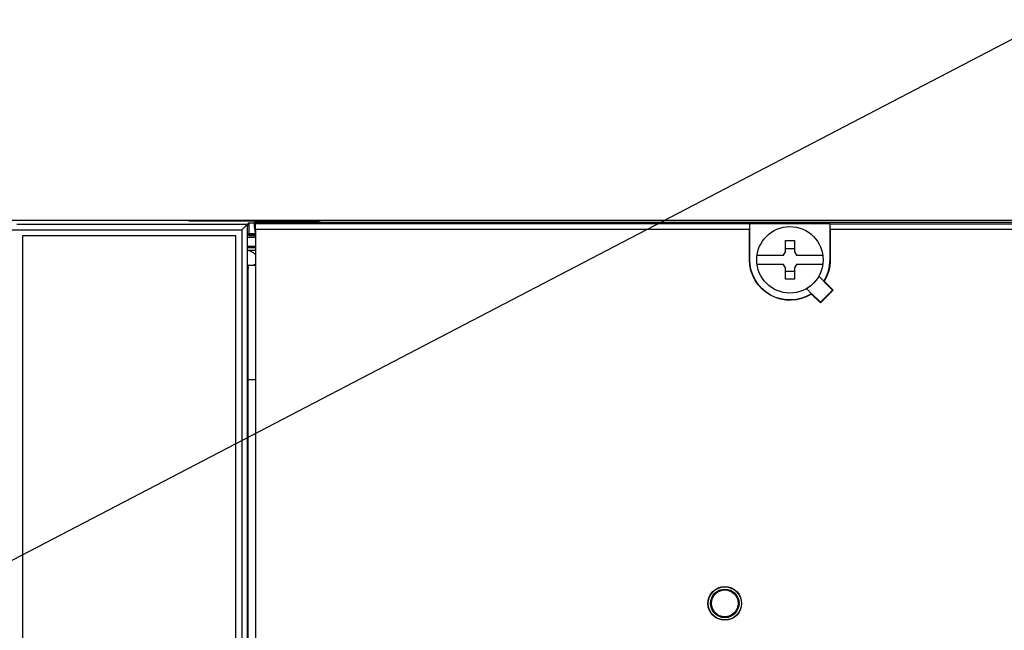
# Model space of a CAD drawing. Extents: x 0 to 49.2, y 0 to 30.3.
# Drawn here: x 8.7 to 12.1, y 22.4 to 24.5 of the extents above; entities that cross this region are included whole.
import ezdxf

# ---------------------------------------------------------------- set-up
doc = ezdxf.new("R2010")
doc.units = 0
doc.header["$MEASUREMENT"] = 0
doc.layers.get('0').update_dxf_attribs({"linetype": 'CONTINUOUS'})
doc.layers.get('DEFPOINTS').update_dxf_attribs({"linetype": 'CONTINUOUS'})
for name, color, linetype in [('CONTINUOUS1', 7, 'CONTINUOUS'), ('DIM', 2, 'CONTINUOUS'), ('TEXT1', 3, 'CONTINUOUS')]:
    doc.layers.add(name, color=color, linetype=linetype)
doc.styles.add('ROMANS', font='romans.shx')
doc.dimstyles.new('SCHNEIDERELECTRIC_DUAL_BEL', dxfattribs={"dimscale": 0, "dimtxt": 0.1, "dimasz": 0.07, "dimexe": 0.0625, "dimexo": 0.0625, "dimgap": 0.04, "dimtad": 0, "dimtih": 1, "dimtoh": 1, "dimrnd": 0.001, "dimzin": 4, "dimtxsty": 'ROMANS', "dimblk": 'SEARROW', "dimcen": 0.09, "dimclrd": 256, "dimclre": 256, "dimclrt": 256, "dimazin": 3, "dimtfac": 1, "dimtofl": 0, "dimtmove": 0, "dimatfit": 3, "dimtolj": 1, "dimtzin": 0})

# ---------------------------------------------------------------- blocks, each defined once
blk = doc.blocks.new('SEARROW')
at = {"linetype": 'BYBLOCK'}
blk.add_lwpolyline([(0, 0, 0, 0.5, 0), (-1, 0, 0.5, 0.5, 0)], format="xyseb", dxfattribs=at)
blk = doc.blocks.new('*D17')
at = {"layer": 'DEFPOINTS', "color": 0}
for p in [(7.4453, 27.5698), (7.4453, 23.785), (13.8453, 23.8014)]:
    blk.add_point(p, dxfattribs=at)
at = {"layer": 'DIM'}
for p, q in [((7.4453, 23.9725), (7.4453, 27.7573)), ((13.8453, 23.9889), (13.8453, 27.7573)), ((7.6553, 27.5698), (9.3609, 27.5698)), ((13.6353, 27.5698), (10.7438, 27.5698))]:
    blk.add_line(p, q, dxfattribs=at)
at = {"layer": 'DIM', "xscale": 0.21, "yscale": 0.21, "zscale": 0.21, "rotation": 180.0000000000004}
blk.add_blockref('SEARROW', (7.4453, 27.5698), dxfattribs=at)
at = {"layer": 'DIM', "xscale": 0.21, "yscale": 0.21, "zscale": 0.21}
blk.add_blockref('SEARROW', (13.8453, 27.5698), dxfattribs=at)
at = {"layer": 'DIM', "insert": (10.0523, 27.5698), "char_height": 0.3, "attachment_point": 5, "style": 'ROMANS'}
blk.add_mtext('\\A1;6.40\\P{\\H0.8x; [163]', dxfattribs=at)
blk = doc.blocks.new('*D18')
at = {"layer": 'DEFPOINTS', "color": 0}
for p in [(7.4453, 26.4807), (7.4453, 23.785), (13.1063, 23.7826)]:
    blk.add_point(p, dxfattribs=at)
at = {"layer": 'DIM'}
for p, q in [((7.4453, 23.9725), (7.4453, 26.6682)), ((13.1063, 23.9701), (13.1063, 26.6682)), ((7.6553, 26.4807), (10.9722, 26.4807)), ((12.8963, 26.4807), (12.3551, 26.4807))]:
    blk.add_line(p, q, dxfattribs=at)
at = {"layer": 'DIM', "xscale": 0.21, "yscale": 0.21, "zscale": 0.21, "rotation": 180.0000000000004}
blk.add_blockref('SEARROW', (7.4453, 26.4807), dxfattribs=at)
at = {"layer": 'DIM', "xscale": 0.21, "yscale": 0.21, "zscale": 0.21}
blk.add_blockref('SEARROW', (13.1063, 26.4807), dxfattribs=at)
at = {"layer": 'DIM', "insert": (11.6637, 26.4807), "char_height": 0.3, "attachment_point": 5, "style": 'ROMANS'}
blk.add_mtext('\\A1;5.66\\P{\\H0.8x; [144]', dxfattribs=at)
blk = doc.blocks.new('*D19')
at = {"layer": 'DEFPOINTS', "color": 0}
for p in [(12.6435, 25.3721), (12.6435, 23.8485), (7.4453, 23.785)]:
    blk.add_point(p, dxfattribs=at)
at = {"layer": 'DIM'}
for p, q in [((7.4453, 23.9725), (7.4453, 25.5596)), ((12.6435, 24.036), (12.6435, 25.5596)), ((7.6553, 25.3721), (9.3878, 25.3721)), ((12.4335, 25.3721), (10.7706, 25.3721))]:
    blk.add_line(p, q, dxfattribs=at)
at = {"layer": 'DIM', "xscale": 0.21, "yscale": 0.21, "zscale": 0.21, "rotation": 180}
blk.add_blockref('SEARROW', (7.4453, 25.3721), dxfattribs=at)
at = {"layer": 'DIM', "xscale": 0.21, "yscale": 0.21, "zscale": 0.21}
blk.add_blockref('SEARROW', (12.6435, 25.3721), dxfattribs=at)
at = {"layer": 'DIM', "insert": (10.0792, 25.3721), "char_height": 0.3, "attachment_point": 5, "style": 'ROMANS'}
blk.add_mtext('\\A1;5.20\\P{\\H0.8x; [132]', dxfattribs=at)

msp = doc.modelspace()

# ---------------------------------------------------------------- linework, layer by layer
at = {"layer": 'CONTINUOUS1'}
for points in [[(9.2559, 23.85), (9.2373, 23.8518), (8.423, 23.8518), (8.3598, 23.8498), (8.2914, 23.8498), (8.2928, 23.8481), (8.3818, 23.8481), (8.3892, 23.8408), (8.3892, 23.6325), (8.1884, 23.6325), (8.1853, 23.6356), (8.1853, 22.6715), (8.1884, 22.6746), (8.1884, 23.6325)], [(8.3457, 23.8503), (8.275, 23.8503), (8.2751, 23.8523), (13.0165, 23.8523), (13.0167, 23.8503), (12.9459, 23.8503)], [(9.2695, 23.8505), (9.2513, 23.8523), (9.2513, 23.85)], [(9.6818, 23.8497), (9.2858, 23.8497)], [(9.2994, 23.8503), (9.6683, 23.8503)], [(9.6981, 23.8505), (9.7163, 23.8523), (9.7163, 23.85)], [(8.6468, 23.8191), (9.4405, 23.8191), (9.4405, 21.1415), (8.6468, 21.1415), (8.6453, 21.14), (8.6453, 23.8206), (8.6468, 23.8191), (8.6468, 21.1415)], [(8.6668, 23.8391), (9.4605, 23.8391)], [(9.4833, 23.8453), (9.4833, 23.8296), (9.4877, 23.8033), (9.4605, 23.8033)], [(9.4833, 21.1167), (9.4653, 21.1167), (9.4605, 21.1215), (9.4605, 23.8391), (9.4653, 23.8439), (9.4653, 23.8073), (9.4877, 23.8073)], [(9.4605, 23.8358), (9.4653, 23.8358)], [(9.4653, 23.8439), (9.4833, 23.8439)], [(11.1883, 23.8413), (11.4643, 23.8413)], [(9.4605, 23.8058), (9.4877, 23.8058)], [(9.4877, 23.7927), (9.4605, 23.7927)], [(9.4877, 23.7993), (9.4646, 23.7993), (9.4646, 23.8005), (9.4877, 23.8005)], [(11.2132, 23.7321), (11.3037, 23.7321), (11.3106, 23.7439), (11.3106, 23.783), (11.3421, 23.783), (11.3421, 23.7439), (11.3489, 23.7321), (11.4394, 23.7321)], [(9.4877, 23.7624), (9.4605, 23.7624)], [(9.4877, 23.7573), (9.4605, 23.7573)], [(11.3106, 23.7557), (11.3421, 23.7557)], [(9.4605, 23.6864), (9.4623, 23.6864)], [(9.4605, 21.2865), (9.4623, 21.2873), (9.4623, 23.686)], [(9.4612, 23.6983), (9.4877, 23.6983)], [(11.4394, 23.7006), (11.3489, 23.7006), (11.3421, 23.6888), (11.3421, 23.6497), (11.3106, 23.6497), (11.3106, 23.6888), (11.3037, 23.7006), (11.2132, 23.7006)], [(11.3106, 23.6769), (11.3421, 23.6769)], [(11.4727, 23.6124), (11.4432, 23.6419)], [(11.4016, 23.6), (11.431, 23.5707)], [(9.4877, 23.3043), (9.4623, 23.3043)], [(9.4629, 23.1393), (9.4629, 23.3043)], [(9.4605, 23.1393), (9.4623, 23.1393)], [(9.4605, 23.0603), (9.4623, 23.0603)], [(9.4629, 22.3223), (9.4629, 23.0603)]]:
    msp.add_lwpolyline(points, dxfattribs=at)
for points in [[(13.1053, 23.6357), (13.3906, 23.6357), (13.3906, 23.7426), (13.3079, 23.7426), (13.3079, 23.8051), (13.3038, 23.8091), (13.2054, 23.8091, -0.7558), (12.9962, 23.8481), (12.9976, 23.8498), (12.9308, 23.8498), (12.8676, 23.8518), (9.7303, 23.8518), (9.7117, 23.85)], [(11.3832, 23.6174), (11.4006, 23.6, -0.592437), (11.1883, 23.7163), (11.1883, 23.8413), (11.1876, 23.8405), (9.4881, 23.8405), (9.4833, 23.8453), (12.9039, 23.8453), (12.9063, 23.8429)], [(11.431, 23.5684), (11.431, 23.5707), (11.4727, 23.6124), (11.475, 23.6124), (11.431, 23.5684), (11.4005, 23.5988, -0.59063), (11.1874, 23.7163), (11.1874, 23.8205), (9.4883, 23.8205), (9.4883, 21.1401), (12.6428, 21.1401), (12.6441, 21.1387), (12.6441, 23.8219), (12.6428, 23.8205), (11.4652, 23.8205), (11.4652, 23.7163, -0.139857), (11.4443, 23.643), (11.475, 23.6124)], [(11.4258, 23.6603), (11.4432, 23.6429, 0.141212), (11.4643, 23.7163), (11.4643, 23.8413), (11.4651, 23.8405), (12.6228, 23.8405), (12.6241, 23.8419)]]:
    msp.add_lwpolyline(points, format="xyb", dxfattribs=at)
msp.add_lwpolyline([(8.6863, 23.7988), (8.6863, 21.1618), (9.4203, 21.1618), (9.4203, 23.7988)], close=True, dxfattribs=at)
for centre, radius in [((11.3263, 23.7163), 0.1142), ((11.1023, 22.5353), 0.0579), ((11.1023, 22.5353), 0.057), ((11.1023, 22.5353), 0.049), ((11.1023, 22.5353), 0.0461)]:
    msp.add_circle(centre, radius, dxfattribs=at)
for points, start_tangent, end_tangent in [([(9.2561, 23.8499), (9.2559, 23.85)], (-0.9985, 0.054745), (-0.998131, 0.061105)), ([(9.2655, 23.8498), (9.2618, 23.8498), (9.2589, 23.8499), (9.2569, 23.8499), (9.2561, 23.8499)], (-0.999969, 0.007826), (-0.9985, 0.054745)), ([(9.2839, 23.8497), (9.2803, 23.8497), (9.2749, 23.8497), (9.27, 23.8498), (9.2655, 23.8498)], (-1, 0.000542), (-0.999969, 0.007826)), ([(9.2695, 23.8505), (9.2711, 23.8504)], (0.999165, -0.040847), (0.999539, -0.030359)), ([(9.2711, 23.8504), (9.2725, 23.8504), (9.2791, 23.8503), (9.2885, 23.8503), (9.2956, 23.8503)], (0.999539, -0.030359), (1, -0.000949)), ([(9.2858, 23.8497), (9.2839, 23.8497)], (-1, 0), (-1, 0.000541)), ([(9.2956, 23.8503), (9.2994, 23.8503)], (1, -0.000949), (1, 0)), ([(9.6683, 23.8503), (9.6791, 23.8503), (9.6885, 23.8503)], (1, 0), (0.999981, 0.006164)), ([(9.6837, 23.8497), (9.6818, 23.8497)], (-1, -0.000541), (-1, 0)), ([(9.691, 23.8497), (9.6874, 23.8497), (9.6837, 23.8497)], (-0.999996, -0.002788), (-1, -0.000542)), ([(9.6885, 23.8503), (9.6952, 23.8504), (9.6966, 23.8504)], (0.999981, 0.006164), (0.999539, 0.030359)), ([(9.7021, 23.8498), (9.6977, 23.8498), (9.6927, 23.8497), (9.691, 23.8497)], (-0.999969, -0.007826), (-0.999996, -0.002788)), ([(9.6966, 23.8504), (9.6981, 23.8505)], (0.999539, 0.030359), (0.999165, 0.040847)), ([(9.7117, 23.85), (9.7107, 23.8499), (9.7087, 23.8499), (9.7058, 23.8498), (9.7021, 23.8498)], (-0.998131, -0.061106), (-0.999969, -0.007826)), ([(9.454, 23.8326), (9.4509, 23.8295), (9.4457, 23.8243), (9.4405, 23.8191)], (-0.707107, -0.707107), (-0.707107, -0.707107)), ([(9.4605, 23.8391), (9.459, 23.8376), (9.4555, 23.8341), (9.454, 23.8326)], (-0.707107, -0.707107), (-0.707107, -0.707107)), ([(9.4883, 23.8205), (9.4883, 23.8244), (9.4883, 23.8281), (9.4882, 23.8316), (9.4882, 23.8346), (9.4882, 23.8371), (9.4882, 23.839), (9.4881, 23.8401), (9.4881, 23.8405)], (0, 1), (-0.707107, 0.707107)), ([(11.1876, 23.8405), (11.1875, 23.8401), (11.1875, 23.839), (11.1875, 23.8371), (11.1874, 23.8346), (11.1874, 23.8316), (11.1874, 23.8281), (11.1874, 23.8244), (11.1874, 23.8205)], (-0.707107, -0.707107), (0, -1)), ([(11.4652, 23.8205), (11.4652, 23.8244), (11.4652, 23.8281), (11.4652, 23.8316), (11.4652, 23.8346), (11.4652, 23.8371), (11.4651, 23.839), (11.4651, 23.8401), (11.4651, 23.8405)], (0, 1), (-0.707107, 0.707107)), ([(9.4605, 23.7496), (9.4633, 23.7496), (9.4673, 23.7497), (9.4719, 23.7497), (9.4769, 23.7498), (9.4824, 23.7498), (9.4877, 23.7498)], (0.999835, 0.018151), (0.999985, 0.005386)), ([(9.4605, 23.7491), (9.4682, 23.7473), (9.48, 23.7411), (9.4877, 23.7337)], (0.990831, -0.135106), (0.634536, -0.772894)), ([(9.4606, 23.7003), (9.4623, 23.6864)], (0.23984, -0.970812), (0, -1)), ([(9.4802, 23.6983), (9.4877, 23.7021)], (0.876378, 0.481624), (0.908534, 0.41781))]:
    msp.add_spline(points, degree=3, dxfattribs=dict(at, start_tangent=start_tangent, end_tangent=end_tangent))

# ---------------------------------------------------------------- dimensions: what is measured, and where the dimension line sits
at = {"layer": 'DIM'}
for base, p1, picture, middle in [((7.4453, 27.5698), (13.8453, 23.8014), '*D17', (10.0523, 27.5698)), ((7.4453, 26.4807), (13.1063, 23.7826), '*D18', (11.6637, 26.4807))]:
    dim = msp.add_linear_dim(base=base, p1=p1, p2=(7.4453, 23.785), angle=180, dimstyle='SCHNEIDERELECTRIC_DUAL_BEL', override={"dimscale": 3, "dimpost": '\\P{\\H0.8x;'}, dxfattribs=at)
    dim.commit()
    dim.dimension.update_dxf_attribs({"geometry": picture, "text_midpoint": middle, "dimtype": 160})
dim = msp.add_linear_dim(base=(12.6435, 25.3721), p1=(7.4453, 23.785), p2=(12.6435, 23.8485), dimstyle='SCHNEIDERELECTRIC_DUAL_BEL', override={"dimscale": 3, "dimpost": '\\P{\\H0.8x;'}, dxfattribs=at)
dim.commit()
dim.dimension.update_dxf_attribs({"geometry": '*D19', "text_midpoint": (10.0792, 25.3721), "dimtype": 160})

# ---------------------------------------------------------------- leaders
at = {"layer": 'TEXT1'}
msp.add_leader([(8.2868, 22.4949), (16.2078, 26.6187), (16.4178, 26.6187)], dimstyle='SCHNEIDERELECTRIC_DUAL_BEL', override={"dimscale": 3}, dxfattribs=at)

doc.saveas('drawing.dxf')
